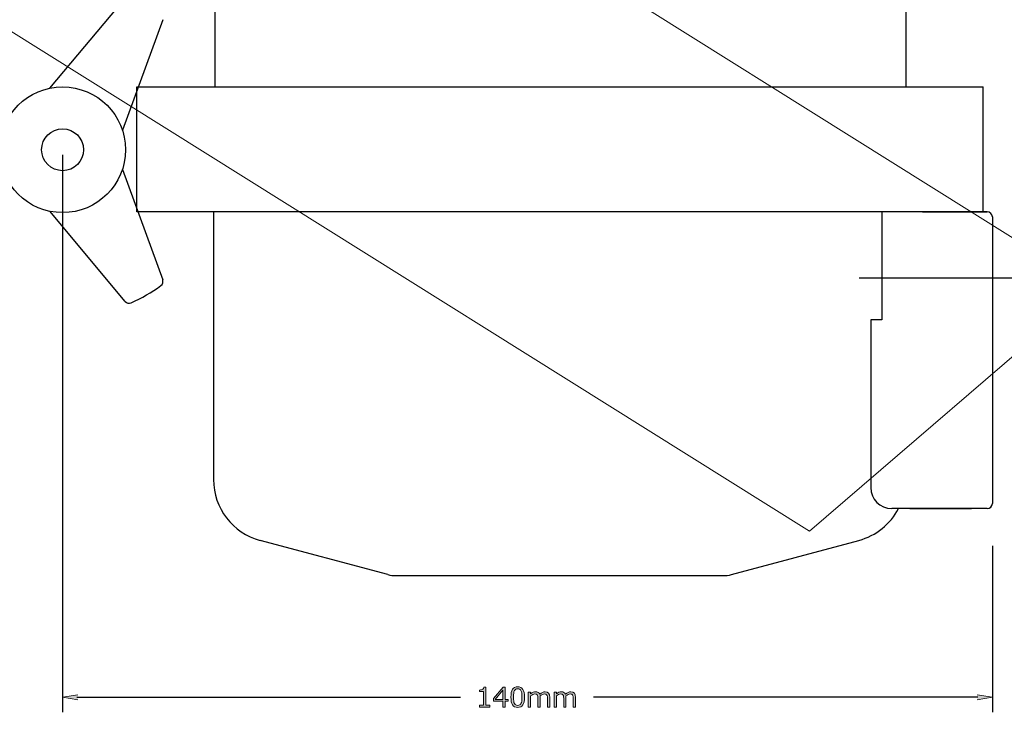
# Model space of a CAD drawing. Units: inches. Extents: x 0 to 216, y 0 to 279.
# Drawn here: x 108 to 179, y 71 to 121 of the extents above; entities that cross this region are included whole.
import ezdxf

# ---------------------------------------------------------------- set-up
doc = ezdxf.new("R2010")
doc.units = ezdxf.units.IN
doc.header["$MEASUREMENT"] = 0
doc.layers.add('レイヤー 1', color=7, linetype='Continuous')

# ---------------------------------------------------------------- blocks, each defined once
blk = doc.blocks.new('block 5')
at = {"layer": 'レイヤー 1', "color": 7, "lineweight": 25}
for points in [[(122.219, 138.938), (122.219, 115.855)], [(110.328, 115.758), (115.771, 122.258)], [(118.471, 120.699), (115.564, 112.735)], [(116.605, 106.836), (116.605, 115.855)], [(116.605, 115.855), (177.6, 115.855)], [(177.6, 106.836), (177.6, 115.855)], [(177.6, 106.836), (177.6, 112.555)], [(115.564, 109.904), (118.471, 101.941)], [(115.771, 100.383), (110.328, 106.881)], [(177.6, 106.836), (116.605, 106.836)], [(122.136, 106.836), (122.136, 87.53)], [(170.305, 106.836), (170.305, 99.049)], [(170.454, 106.836), (170.305, 106.836)], [(173.236, 106.836), (177.902, 106.836)], [(177.177, 106.836), (177.661, 106.836)], [(177.902, 106.836), (177.177, 106.836)], [(177.177, 106.836), (177.902, 106.836)], [(178.265, 106.473), (178.265, 85.808)], [(169.499, 99.049), (169.499, 86.957)], [(170.305, 99.049), (169.499, 99.049)], [(177.902, 85.446), (171.01, 85.446)], [(172.327, 85.446), (176.754, 85.446)], [(177.165, 85.429), (177.177, 85.446)], [(134.695, 80.685), (125.497, 83.15)], [(159.454, 80.685), (168.653, 83.15)], [(135.281, 80.608), (158.869, 80.608)]]:
    blk.add_lwpolyline(points, dxfattribs=at)
for points in [[(106.722, 111.32), (106.722, 108.816), (108.752, 106.786), (111.257, 106.786), (113.761, 106.786), (115.791, 108.816), (115.791, 111.32), (115.791, 113.825), (113.761, 115.855), (111.257, 115.855), (108.752, 115.855), (106.722, 113.825), (106.722, 111.32)], [(109.745, 111.32), (109.745, 110.486), (110.422, 109.809), (111.256, 109.809), (112.091, 109.809), (112.768, 110.486), (112.768, 111.32), (112.768, 112.155), (112.091, 112.832), (111.256, 112.832), (110.422, 112.832), (109.745, 112.155), (109.745, 111.32)]]:
    blk.add_open_spline(points, degree=3, knots=[0, 0, 0, 0, 1, 1, 1, 2, 2, 2, 3, 3, 3, 4, 4, 4, 4], dxfattribs=at)
for points in [[(178.266, 106.473), (178.266, 106.674), (178.103, 106.836), (177.903, 106.836)], [(116.198, 100.285), (116.953, 100.623), (117.672, 101.038), (118.343, 101.523)], [(118.343, 101.523), (118.474, 101.618), (118.527, 101.789), (118.471, 101.941)], [(115.772, 100.383), (115.876, 100.259), (116.05, 100.218), (116.198, 100.285)], [(122.136, 87.53), (122.136, 85.478), (123.515, 83.681), (125.497, 83.15)], [(169.499, 86.957), (169.499, 86.123), (170.176, 85.446), (171.011, 85.446)], [(168.653, 83.15), (169.885, 83.48), (170.92, 84.314), (171.506, 85.446)], [(177.903, 85.446), (178.103, 85.446), (178.266, 85.609), (178.266, 85.809)], [(134.696, 80.685), (134.887, 80.634), (135.083, 80.608), (135.281, 80.608)], [(158.869, 80.608), (159.066, 80.608), (159.263, 80.634), (159.454, 80.686)], [(158.869, 80.608), (159.066, 80.608), (159.263, 80.634), (159.454, 80.686)]]:
    blk.add_open_spline(points, degree=3, dxfattribs=at)
blk = doc.blocks.new('block 33')
at = {"layer": 'レイヤー 1'}
h = blk.add_hatch(color=5, dxfattribs=at)
h.dxf.hatch_style = 2
edge = h.paths.add_edge_path()
edge.add_spline(control_points=[(142.054, 71.131), (142.054, 71.131), (141.294, 71.131), (141.294, 71.131), (141.294, 71.131), (141.294, 71.261), (141.294, 71.261), (141.294, 71.261), (141.592, 71.261), (141.592, 71.261), (141.592, 71.261), (141.592, 72.243), (141.592, 72.243), (141.592, 72.243), (141.294, 72.243), (141.294, 72.243), (141.294, 72.243), (141.294, 72.358), (141.294, 72.358), (141.411, 72.359), (141.494, 72.376), (141.544, 72.408), (141.594, 72.441), (141.621, 72.492), (141.628, 72.563), (141.628, 72.563), (141.762, 72.563), (141.762, 72.563), (141.762, 72.563), (141.762, 71.261), (141.762, 71.261), (141.762, 71.261), (142.054, 71.261), (142.054, 71.261), (142.054, 71.261), (142.054, 71.131), (142.054, 71.131)], knot_values=[0, 0, 0, 0, 1, 1, 1, 2, 2, 2, 3, 3, 3, 4, 4, 4, 5, 5, 5, 6, 6, 6, 7, 7, 7, 8, 8, 8, 9, 9, 9, 10, 10, 10, 11, 11, 11, 12, 12, 12, 12], degree=3, periodic=1)
at = {"layer": 'レイヤー 1', "lineweight": 0}
blk.add_open_spline([(142.054, 71.131), (142.054, 71.131), (141.294, 71.131), (141.294, 71.131), (141.294, 71.131), (141.294, 71.261), (141.294, 71.261), (141.294, 71.261), (141.592, 71.261), (141.592, 71.261), (141.592, 71.261), (141.592, 72.243), (141.592, 72.243), (141.592, 72.243), (141.294, 72.243), (141.294, 72.243), (141.294, 72.243), (141.294, 72.358), (141.294, 72.358), (141.411, 72.359), (141.494, 72.376), (141.544, 72.408), (141.594, 72.441), (141.621, 72.492), (141.628, 72.563), (141.628, 72.563), (141.762, 72.563), (141.762, 72.563), (141.762, 72.563), (141.762, 71.261), (141.762, 71.261), (141.762, 71.261), (142.054, 71.261), (142.054, 71.261), (142.054, 71.261), (142.054, 71.131), (142.054, 71.131)], degree=3, knots=[0, 0, 0, 0, 1, 1, 1, 2, 2, 2, 3, 3, 3, 4, 4, 4, 5, 5, 5, 6, 6, 6, 7, 7, 7, 8, 8, 8, 9, 9, 9, 10, 10, 10, 11, 11, 11, 12, 12, 12, 12], dxfattribs=at)
blk = doc.blocks.new('block 34')
at = {"layer": 'レイヤー 1'}
h = blk.add_hatch(color=5, dxfattribs=at)
h.dxf.hatch_style = 2
h.paths.add_polyline_path([(143.373, 71.543), (143.164, 71.543), (143.164, 71.132), (142.993, 71.132), (142.993, 71.543), (142.306, 71.543), (142.306, 71.742), (143.001, 72.559), (143.164, 72.559), (143.164, 71.683), (143.373, 71.683)])
h.paths.add_polyline_path([(142.993, 71.683), (142.993, 72.351), (142.426, 71.683)])
edge = h.paths.add_edge_path()
edge.add_spline(control_points=[(144.056, 71.102), (143.888, 71.102), (143.765, 71.162), (143.686, 71.282), (143.607, 71.402), (143.567, 71.589), (143.567, 71.844), (143.567, 72.099), (143.607, 72.286), (143.686, 72.407), (143.765, 72.528), (143.889, 72.588), (144.056, 72.588), (144.222, 72.588), (144.345, 72.527), (144.425, 72.406), (144.505, 72.285), (144.544, 72.099), (144.544, 71.846), (144.544, 71.591), (144.505, 71.403), (144.426, 71.283), (144.346, 71.163), (144.224, 71.102), (144.056, 71.102)], knot_values=[0, 0, 0, 0, 0.352778, 0.352778, 0.352778, 0.705556, 0.705556, 0.705556, 1.058334, 1.058334, 1.058334, 1.411112, 1.411112, 1.411112, 1.76389, 1.76389, 1.76389, 2.116668, 2.116668, 2.116668, 2.469446, 2.469446, 2.469446, 2.822224, 2.822224, 2.822224, 2.822224], degree=3, periodic=0)
edge.add_line((144.056, 71.102), (144.056, 71.102))
edge = h.paths.add_edge_path()
edge.add_spline(control_points=[(144.056, 72.443), (143.948, 72.443), (143.87, 72.4), (143.821, 72.315), (143.773, 72.229), (143.748, 72.072), (143.748, 71.844), (143.748, 71.618), (143.773, 71.462), (143.821, 71.376), (143.87, 71.29), (143.948, 71.247), (144.056, 71.247), (144.164, 71.247), (144.242, 71.29), (144.291, 71.376), (144.339, 71.462), (144.363, 71.619), (144.363, 71.846), (144.363, 72.069), (144.339, 72.224), (144.291, 72.312), (144.243, 72.399), (144.165, 72.443), (144.056, 72.443)], knot_values=[0, 0, 0, 0, 0.352778, 0.352778, 0.352778, 0.705556, 0.705556, 0.705556, 1.058334, 1.058334, 1.058334, 1.411112, 1.411112, 1.411112, 1.76389, 1.76389, 1.76389, 2.116668, 2.116668, 2.116668, 2.469446, 2.469446, 2.469446, 2.822224, 2.822224, 2.822224, 2.822224], degree=3, periodic=0)
edge.add_line((144.056, 72.443), (144.056, 72.443))
at = {"layer": 'レイヤー 1', "lineweight": 0}
for points in [[(143.373, 71.543), (143.164, 71.543), (143.164, 71.132), (142.993, 71.132), (142.993, 71.543), (142.306, 71.543), (142.306, 71.742), (143.001, 72.559), (143.164, 72.559), (143.164, 71.683), (143.373, 71.683), (143.373, 71.543)], [(142.993, 71.683), (142.993, 72.351), (142.426, 71.683), (142.993, 71.683)]]:
    blk.add_lwpolyline(points, dxfattribs=at)
for points in [[(144.056, 71.102), (143.888, 71.102), (143.765, 71.162), (143.686, 71.282), (143.607, 71.402), (143.567, 71.589), (143.567, 71.844), (143.567, 72.099), (143.607, 72.286), (143.686, 72.407), (143.765, 72.528), (143.889, 72.588), (144.056, 72.588), (144.222, 72.588), (144.345, 72.527), (144.425, 72.406), (144.505, 72.285), (144.544, 72.099), (144.544, 71.846), (144.544, 71.591), (144.505, 71.403), (144.426, 71.283), (144.346, 71.163), (144.224, 71.102), (144.056, 71.102)], [(144.056, 72.443), (143.948, 72.443), (143.87, 72.4), (143.821, 72.315), (143.773, 72.229), (143.748, 72.072), (143.748, 71.844), (143.748, 71.618), (143.773, 71.462), (143.821, 71.376), (143.87, 71.29), (143.948, 71.247), (144.056, 71.247), (144.164, 71.247), (144.242, 71.29), (144.291, 71.376), (144.339, 71.462), (144.363, 71.619), (144.363, 71.846), (144.363, 72.069), (144.339, 72.224), (144.291, 72.312), (144.243, 72.399), (144.165, 72.443), (144.056, 72.443)]]:
    blk.add_open_spline(points, degree=3, knots=[0, 0, 0, 0, 1, 1, 1, 2, 2, 2, 3, 3, 3, 4, 4, 4, 5, 5, 5, 6, 6, 6, 7, 7, 7, 8, 8, 8, 8], dxfattribs=at)
blk = doc.blocks.new('block 35')
at = {"layer": 'レイヤー 1'}
h = blk.add_hatch(color=5, dxfattribs=at)
h.dxf.hatch_style = 2
edge = h.paths.add_edge_path()
edge.add_spline(control_points=[(146.199, 71.132), (146.199, 71.132), (146.199, 71.731), (146.199, 71.731), (146.199, 71.847), (146.191, 71.924), (146.175, 71.963), (146.159, 72.002), (146.134, 72.03), (146.101, 72.048), (146.068, 72.066), (146.026, 72.075), (145.975, 72.075), (145.889, 72.075), (145.787, 72.028), (145.669, 71.932), (145.673, 71.899), (145.675, 71.857), (145.675, 71.806), (145.675, 71.806), (145.675, 71.132), (145.675, 71.132), (145.675, 71.132), (145.509, 71.132), (145.509, 71.132), (145.509, 71.132), (145.509, 71.731), (145.509, 71.731), (145.509, 71.85), (145.5, 71.928), (145.484, 71.966), (145.468, 72.003), (145.444, 72.031), (145.411, 72.049), (145.379, 72.066), (145.338, 72.075), (145.288, 72.075), (145.197, 72.075), (145.096, 72.029), (144.986, 71.937), (144.986, 71.937), (144.986, 71.132), (144.986, 71.132), (144.986, 71.132), (144.819, 71.132), (144.819, 71.132), (144.819, 71.132), (144.819, 72.202), (144.819, 72.202), (144.819, 72.202), (144.986, 72.202), (144.986, 72.202), (144.986, 72.202), (144.986, 72.074), (144.986, 72.074), (145.112, 72.18), (145.232, 72.233), (145.345, 72.233), (145.491, 72.233), (145.59, 72.174), (145.641, 72.057), (145.779, 72.174), (145.91, 72.233), (146.033, 72.233), (146.255, 72.233), (146.366, 72.098), (146.366, 71.829), (146.366, 71.829), (146.366, 71.132), (146.366, 71.132), (146.366, 71.132), (146.199, 71.132), (146.199, 71.132)], knot_values=[0, 0, 0, 0, 1, 1, 1, 2, 2, 2, 3, 3, 3, 4, 4, 4, 5, 5, 5, 6, 6, 6, 7, 7, 7, 8, 8, 8, 9, 9, 9, 10, 10, 10, 11, 11, 11, 12, 12, 12, 13, 13, 13, 14, 14, 14, 15, 15, 15, 16, 16, 16, 17, 17, 17, 18, 18, 18, 19, 19, 19, 20, 20, 20, 21, 21, 21, 22, 22, 22, 23, 23, 23, 24, 24, 24, 24], degree=3, periodic=1)
h = blk.add_hatch(color=5, dxfattribs=at)
h.dxf.hatch_style = 2
edge = h.paths.add_edge_path()
edge.add_spline(control_points=[(148.061, 71.132), (148.061, 71.132), (148.061, 71.731), (148.061, 71.731), (148.061, 71.847), (148.053, 71.924), (148.037, 71.963), (148.02, 72.002), (147.996, 72.03), (147.963, 72.048), (147.929, 72.066), (147.888, 72.075), (147.837, 72.075), (147.751, 72.075), (147.649, 72.028), (147.531, 71.932), (147.535, 71.899), (147.537, 71.857), (147.537, 71.806), (147.537, 71.806), (147.537, 71.132), (147.537, 71.132), (147.537, 71.132), (147.37, 71.132), (147.37, 71.132), (147.37, 71.132), (147.37, 71.731), (147.37, 71.731), (147.37, 71.85), (147.362, 71.928), (147.346, 71.966), (147.33, 72.003), (147.305, 72.031), (147.273, 72.049), (147.24, 72.066), (147.199, 72.075), (147.149, 72.075), (147.059, 72.075), (146.958, 72.029), (146.847, 71.937), (146.847, 71.937), (146.847, 71.132), (146.847, 71.132), (146.847, 71.132), (146.681, 71.132), (146.681, 71.132), (146.681, 71.132), (146.681, 72.202), (146.681, 72.202), (146.681, 72.202), (146.847, 72.202), (146.847, 72.202), (146.847, 72.202), (146.847, 72.074), (146.847, 72.074), (146.974, 72.18), (147.094, 72.233), (147.207, 72.233), (147.353, 72.233), (147.452, 72.174), (147.503, 72.057), (147.64, 72.174), (147.771, 72.233), (147.895, 72.233), (148.116, 72.233), (148.227, 72.098), (148.227, 71.829), (148.227, 71.829), (148.227, 71.132), (148.227, 71.132), (148.227, 71.132), (148.061, 71.132), (148.061, 71.132)], knot_values=[0, 0, 0, 0, 1, 1, 1, 2, 2, 2, 3, 3, 3, 4, 4, 4, 5, 5, 5, 6, 6, 6, 7, 7, 7, 8, 8, 8, 9, 9, 9, 10, 10, 10, 11, 11, 11, 12, 12, 12, 13, 13, 13, 14, 14, 14, 15, 15, 15, 16, 16, 16, 17, 17, 17, 18, 18, 18, 19, 19, 19, 20, 20, 20, 21, 21, 21, 22, 22, 22, 23, 23, 23, 24, 24, 24, 24], degree=3, periodic=1)
at = {"layer": 'レイヤー 1', "lineweight": 0}
for points in [[(146.199, 71.132), (146.199, 71.132), (146.199, 71.731), (146.199, 71.731), (146.199, 71.847), (146.191, 71.924), (146.175, 71.963), (146.159, 72.002), (146.134, 72.03), (146.101, 72.048), (146.068, 72.066), (146.026, 72.075), (145.975, 72.075), (145.889, 72.075), (145.787, 72.028), (145.669, 71.932), (145.673, 71.899), (145.675, 71.857), (145.675, 71.806), (145.675, 71.806), (145.675, 71.132), (145.675, 71.132), (145.675, 71.132), (145.509, 71.132), (145.509, 71.132), (145.509, 71.132), (145.509, 71.731), (145.509, 71.731), (145.509, 71.85), (145.5, 71.928), (145.484, 71.966), (145.468, 72.003), (145.444, 72.031), (145.411, 72.049), (145.379, 72.066), (145.338, 72.075), (145.288, 72.075), (145.197, 72.075), (145.096, 72.029), (144.986, 71.937), (144.986, 71.937), (144.986, 71.132), (144.986, 71.132), (144.986, 71.132), (144.819, 71.132), (144.819, 71.132), (144.819, 71.132), (144.819, 72.202), (144.819, 72.202), (144.819, 72.202), (144.986, 72.202), (144.986, 72.202), (144.986, 72.202), (144.986, 72.074), (144.986, 72.074), (145.112, 72.18), (145.232, 72.233), (145.345, 72.233), (145.491, 72.233), (145.59, 72.174), (145.641, 72.057), (145.779, 72.174), (145.91, 72.233), (146.033, 72.233), (146.255, 72.233), (146.366, 72.098), (146.366, 71.829), (146.366, 71.829), (146.366, 71.132), (146.366, 71.132), (146.366, 71.132), (146.199, 71.132), (146.199, 71.132)], [(148.061, 71.132), (148.061, 71.132), (148.061, 71.731), (148.061, 71.731), (148.061, 71.847), (148.053, 71.924), (148.037, 71.963), (148.02, 72.002), (147.996, 72.03), (147.963, 72.048), (147.929, 72.066), (147.888, 72.075), (147.837, 72.075), (147.751, 72.075), (147.649, 72.028), (147.531, 71.932), (147.535, 71.899), (147.537, 71.857), (147.537, 71.806), (147.537, 71.806), (147.537, 71.132), (147.537, 71.132), (147.537, 71.132), (147.37, 71.132), (147.37, 71.132), (147.37, 71.132), (147.37, 71.731), (147.37, 71.731), (147.37, 71.85), (147.362, 71.928), (147.346, 71.966), (147.33, 72.003), (147.305, 72.031), (147.273, 72.049), (147.24, 72.066), (147.199, 72.075), (147.149, 72.075), (147.059, 72.075), (146.958, 72.029), (146.847, 71.937), (146.847, 71.937), (146.847, 71.132), (146.847, 71.132), (146.847, 71.132), (146.681, 71.132), (146.681, 71.132), (146.681, 71.132), (146.681, 72.202), (146.681, 72.202), (146.681, 72.202), (146.847, 72.202), (146.847, 72.202), (146.847, 72.202), (146.847, 72.074), (146.847, 72.074), (146.974, 72.18), (147.094, 72.233), (147.207, 72.233), (147.353, 72.233), (147.452, 72.174), (147.503, 72.057), (147.64, 72.174), (147.771, 72.233), (147.895, 72.233), (148.116, 72.233), (148.227, 72.098), (148.227, 71.829), (148.227, 71.829), (148.227, 71.132), (148.227, 71.132), (148.227, 71.132), (148.061, 71.132), (148.061, 71.132)]]:
    blk.add_open_spline(points, degree=3, knots=[0, 0, 0, 0, 1, 1, 1, 2, 2, 2, 3, 3, 3, 4, 4, 4, 5, 5, 5, 6, 6, 6, 7, 7, 7, 8, 8, 8, 9, 9, 9, 10, 10, 10, 11, 11, 11, 12, 12, 12, 13, 13, 13, 14, 14, 14, 15, 15, 15, 16, 16, 16, 17, 17, 17, 18, 18, 18, 19, 19, 19, 20, 20, 20, 21, 21, 21, 22, 22, 22, 23, 23, 23, 24, 24, 24, 24], dxfattribs=at)
blk = doc.blocks.new('block 43')
at = {"layer": 'レイヤー 1', "lineweight": 0}
blk.add_lwpolyline([(5.612, 183.713), (165.084, 83.814), (185.479, 101.372), (26.007, 201.271), (5.612, 183.713)], dxfattribs=at)

msp = doc.modelspace()

# ---------------------------------------------------------------- hatches: boundary and pattern name
at = {"layer": 'レイヤー 1'}
h = msp.add_hatch(color=5, dxfattribs=at)
h.dxf.hatch_style = 2
h.paths.add_polyline_path([(112.345, 72.019), (111.256, 71.838), (112.345, 71.656)])
h = msp.add_hatch(color=5, dxfattribs=at)
h.dxf.hatch_style = 2
h.paths.add_polyline_path([(177.177, 71.656), (178.266, 71.838), (177.177, 72.019)])

# ---------------------------------------------------------------- linework, layer by layer
at = {"layer": 'レイヤー 1', "color": 7, "lineweight": 25}
msp.add_lwpolyline([(172.041, 138.938), (172.041, 115.855)], dxfattribs=at)
at = {"layer": 'レイヤー 1', "color": 5, "lineweight": 25}
for points in [[(111.256, 110.942), (111.256, 70.749)], [(168.673, 102.072), (183.098, 102.072)], [(178.265, 82.766), (178.265, 70.749)], [(112.291, 71.837), (139.938, 71.837)], [(177.229, 71.837), (149.509, 71.837)]]:
    msp.add_lwpolyline(points, dxfattribs=at)
at = {"layer": 'レイヤー 1', "lineweight": 0}
for points in [[(112.345, 72.019), (111.256, 71.838), (112.345, 71.656)], [(177.177, 71.656), (178.266, 71.838), (177.177, 72.019)]]:
    msp.add_lwpolyline(points, dxfattribs=at)

# ---------------------------------------------------------------- block references
at = {"layer": 'レイヤー 1'}
for name in ['block 34', 'block 5', 'block 43', 'block 33', 'block 35']:
    msp.add_blockref(name, (0, 0), dxfattribs=at)

doc.saveas('drawing.dxf')
